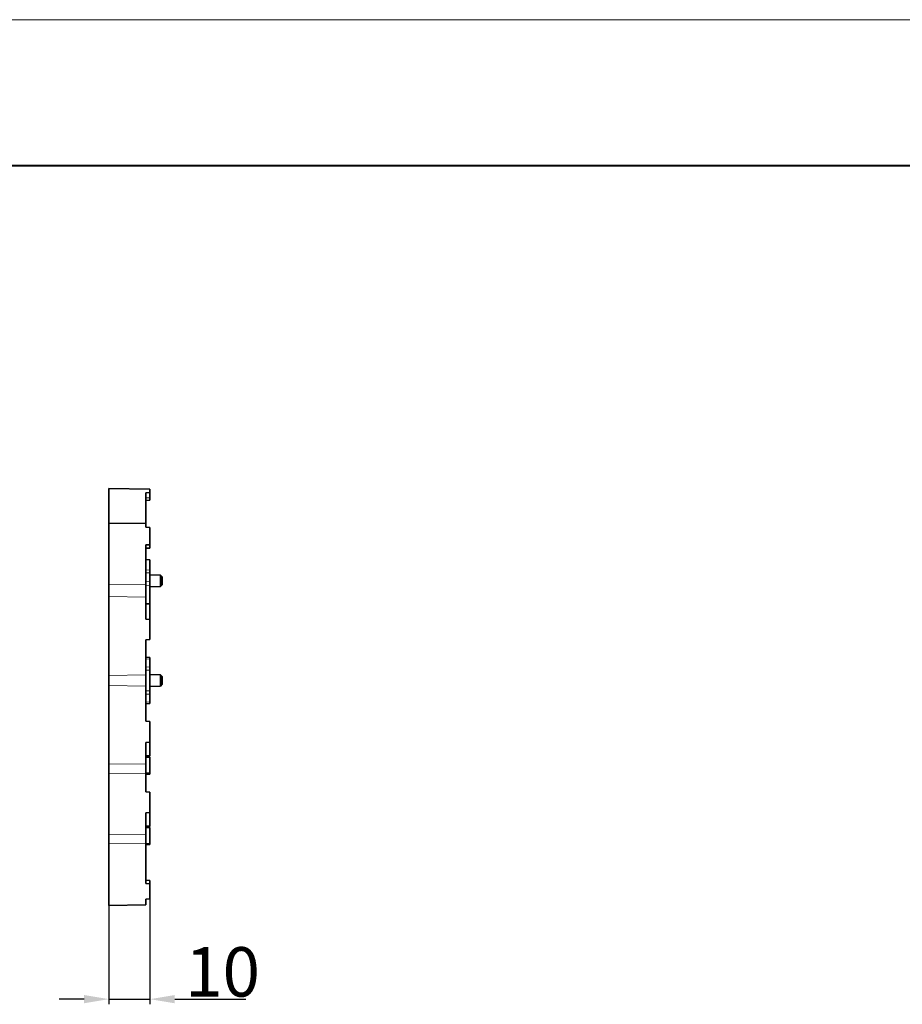
# Model space of a CAD drawing. Extents: x -719 to 2541, y -205 to 934.
# Drawn here: x 1395 to 1609, y 658 to 897 of the extents above; entities that cross this region are included whole.
import ezdxf

# ---------------------------------------------------------------- set-up
doc = ezdxf.new("R2010")
doc.units = 0
doc.layers.add('5', color=1, linetype='Continuous', lineweight=35)
doc.styles.add('机械', font='txt', dxfattribs={"width": 0.7, "height": 12})
doc.dimstyles.new('机械', dxfattribs={"dimscale": 0, "dimtxt": 12, "dimasz": 6, "dimexe": 1.25, "dimexo": 0, "dimtad": 1, "dimdsep": 46, "dimtxsty": '机械', "dimcen": 2.5, "dimadec": 0, "dimazin": 0, "dimtfac": 1, "dimtmove": 0, "dimatfit": 3, "dimfxl": 0, "dimtolj": 1, "dimarcsym": 0})

# ---------------------------------------------------------------- blocks, each defined once
blk = doc.blocks.new('*D44')
at = {"layer": '5', "color": 0, "lineweight": -2}
for p, q in [((1416.64, 694.79), (1416.64, 658.04)), ((1426.64, 685.48), (1426.64, 658.04)), ((1410.64, 659.29), (1404.64, 659.29)), ((1416.64, 659.29), (1426.64, 659.29)), ((1432.64, 659.29), (1449.87, 659.29))]:
    blk.add_line(p, q, dxfattribs=at)
at = {"layer": '5', "color": 0}
for points in [[(1410.64, 660.29), (1410.64, 658.29), (1416.64, 659.29)], [(1432.64, 660.29), (1432.64, 658.29), (1426.64, 659.29)]]:
    blk.add_solid(points, dxfattribs=at)
at = {"layer": 'Defpoints', "color": 0}
for p in [(1416.64, 694.79), (1426.64, 685.48), (1426.64, 659.29)]:
    blk.add_point(p, dxfattribs=at)
at = {"layer": '5', "color": 0, "lineweight": -2, "insert": (1444.26, 665.91), "char_height": 12, "attachment_point": 5, "style": '机械'}
blk.add_mtext('\\A1;10', dxfattribs=at)

msp = doc.modelspace()

# ---------------------------------------------------------------- linework, layer by layer
at = {"color": 0, "lineweight": 13}
msp.add_line((997.659, 896.994), (2484.879, 896.994), dxfattribs=at)
at = {"color": 0, "lineweight": 40}
msp.add_line((1033.027, 861.626), (2449.511, 861.626), dxfattribs=at)
at = {"color": 7, "lineweight": 35, "ltscale": 0.209998}
msp.add_line((1416.637, 783.245), (1416.637, 774.845), dxfattribs=at)
at = {"color": 7, "lineweight": 35, "ltscale": 0.250038}
msp.add_line((1426.637, 783.071), (1416.637, 783.245), dxfattribs=at)
at = {"color": 7, "lineweight": 35, "ltscale": 0.025005}
msp.add_line((1425.637, 782.205), (1426.637, 782.224), dxfattribs=at)
at = {"color": 7, "lineweight": 35, "ltscale": 0.208566}
msp.add_line((1425.637, 773.862), (1425.637, 782.205), dxfattribs=at)
at = {"color": 7, "lineweight": 35, "ltscale": 0.021168}
msp.add_line((1426.637, 782.224), (1426.637, 783.071), dxfattribs=at)
at = {"color": 7, "lineweight": 35, "ltscale": 0.031572}
msp.add_line((1426.637, 782.224), (1426.637, 780.961), dxfattribs=at)
at = {"color": 7, "lineweight": 13, "ltscale": 0.025016}
msp.add_line((1426.637, 780.961), (1425.637, 780.926), dxfattribs=at)
at = {"color": 7, "lineweight": 35, "ltscale": 0.025096}
for p, q in [((1426.637, 780.418), (1425.637, 780.33)), ((1426.637, 780.418), (1425.637, 780.33)), ((1426.637, 765.932), (1425.637, 766.019)), ((1426.637, 755.251), (1425.637, 755.338)), ((1425.637, 746.495), (1426.637, 746.583)), ((1426.637, 726.658), (1425.637, 726.745)), ((1426.637, 718.329), (1425.637, 718.241)), ((1426.637, 718.329), (1425.637, 718.241)), ((1426.637, 718.329), (1425.637, 718.241)), ((1426.637, 718.058), (1425.637, 718.145)), ((1426.637, 709.554), (1425.637, 709.641)), ((1426.637, 701.225), (1425.637, 701.137)), ((1426.637, 701.225), (1425.637, 701.137)), ((1426.637, 700.954), (1425.637, 701.041)), ((1425.637, 696.737), (1426.637, 696.825)), ((1426.637, 688.112), (1425.637, 688.199))]:
    msp.add_line(p, q, dxfattribs=at)
at = {"color": 7, "lineweight": 35, "ltscale": 0.013589}
msp.add_line((1426.637, 780.418), (1426.637, 780.961), dxfattribs=at)
at = {"color": 7, "lineweight": 35, "ltscale": 0.2625}
for p, q in [((1416.637, 774.845), (1416.637, 764.345)), ((1416.637, 692.537), (1416.637, 682.037))]:
    msp.add_line(p, q, dxfattribs=at)
at = {"color": 7, "lineweight": 35, "ltscale": 0.225034}
for p, q in [((1425.637, 774.688), (1416.637, 774.845)), ((1425.637, 682.194), (1416.637, 682.037)), ((1425.637, 682.194), (1416.637, 682.037))]:
    msp.add_line(p, q, dxfattribs=at)
at = {"color": 7, "lineweight": 35, "ltscale": 0.022081}
msp.add_line((1425.637, 773.805), (1425.637, 774.688), dxfattribs=at)
at = {"color": 7, "lineweight": 35, "ltscale": 0.025033}
for p, q in [((1426.637, 773.753), (1425.637, 773.805)), ((1425.637, 773.805), (1426.637, 773.753))]:
    msp.add_line(p, q, dxfattribs=at)
at = {"color": 7, "lineweight": 35, "ltscale": 0.104242}
msp.add_line((1426.637, 769.584), (1426.637, 773.753), dxfattribs=at)
at = {"color": 7, "lineweight": 35, "ltscale": 0.025056}
for p, q in [((1425.637, 769.517), (1426.637, 769.584)), ((1426.637, 687.299), (1425.637, 687.366))]:
    msp.add_line(p, q, dxfattribs=at)
at = {"color": 7, "lineweight": 35, "ltscale": 0.129286}
for p, q in [((1425.637, 764.345), (1425.637, 769.517)), ((1425.637, 687.366), (1425.637, 692.537))]:
    msp.add_line(p, q, dxfattribs=at)
at = {"color": 7, "lineweight": 35, "ltscale": 0.017261}
msp.add_line((1426.637, 769.584), (1426.637, 768.893), dxfattribs=at)
at = {"color": 7, "lineweight": 35, "ltscale": 0.003822}
for p, q in [((1425.637, 768.817), (1425.637, 768.97)), ((1425.637, 687.912), (1425.637, 688.065))]:
    msp.add_line(p, q, dxfattribs=at)
at = {"color": 7, "lineweight": 13, "ltscale": 0.025072}
for p, q in [((1426.637, 768.893), (1425.637, 768.817)), ((1425.637, 688.065), (1426.637, 687.989))]:
    msp.add_line(p, q, dxfattribs=at)
at = {"color": 7, "lineweight": 35, "ltscale": 0.003349}
for p, q in [((1425.637, 768.817), (1425.637, 768.683)), ((1425.637, 688.199), (1425.637, 688.065))]:
    msp.add_line(p, q, dxfattribs=at)
at = {"color": 7, "lineweight": 35, "ltscale": 0.025095}
for p, q in [((1426.637, 768.771), (1425.637, 768.683)), ((1426.637, 768.771), (1425.637, 768.683)), ((1426.637, 742.205), (1425.637, 742.292)), ((1425.637, 730.942), (1426.637, 731.03)), ((1425.637, 713.841), (1426.637, 713.929))]:
    msp.add_line(p, q, dxfattribs=at)
at = {"color": 7, "lineweight": 35, "ltscale": 0.108454}
for p, q in [((1425.637, 768.683), (1425.637, 764.345)), ((1425.637, 692.537), (1425.637, 688.199))]:
    msp.add_line(p, q, dxfattribs=at)
at = {"color": 7, "lineweight": 35, "ltscale": 0.003056}
for p, q in [((1426.637, 768.771), (1426.637, 768.893)), ((1426.637, 687.989), (1426.637, 688.112))]:
    msp.add_line(p, q, dxfattribs=at)
at = {"color": 7, "lineweight": 13, "ltscale": 0.02508}
for p, q in [((1425.637, 765.934), (1426.637, 765.854)), ((1426.637, 763.394), (1425.637, 763.474))]:
    msp.add_line(p, q, dxfattribs=at)
at = {"color": 7, "lineweight": 35, "ltscale": 0.001948}
msp.add_line((1426.637, 765.854), (1426.637, 765.932), dxfattribs=at)
at = {"color": 7, "lineweight": 35, "ltscale": 0.061488}
msp.add_line((1426.637, 765.854), (1426.637, 763.394), dxfattribs=at)
at = {"color": 7, "lineweight": 35, "ltscale": 0.11272}
msp.add_line((1416.637, 764.345), (1416.637, 759.836), dxfattribs=at)
at = {"color": 7, "lineweight": 35, "ltscale": 0.111034}
msp.add_line((1425.637, 759.904), (1425.637, 764.345), dxfattribs=at)
at = {"color": 7, "lineweight": 35, "ltscale": 0.012722}
msp.add_line((1425.637, 764.345), (1425.637, 763.836), dxfattribs=at)
at = {"color": 7, "lineweight": 13, "ltscale": 0.025004}
msp.add_line((1425.637, 762.758), (1426.637, 762.741), dxfattribs=at)
at = {"color": 7, "lineweight": 35, "ltscale": 0.016338}
msp.add_line((1426.637, 762.741), (1426.637, 763.394), dxfattribs=at)
at = {"color": 7, "lineweight": 35, "ltscale": 0.053648}
msp.add_line((1426.637, 762.741), (1426.637, 760.595), dxfattribs=at)
at = {"color": 7, "lineweight": 13, "ltscale": 0.225006}
for p, q in [((1416.637, 759.836), (1425.637, 759.904)), ((1416.637, 714.142), (1425.637, 714.074)), ((1416.637, 697.038), (1425.637, 696.97))]:
    msp.add_line(p, q, dxfattribs=at)
at = {"color": 7, "lineweight": 13, "ltscale": 0.025021}
msp.add_line((1426.637, 760.595), (1425.637, 760.635), dxfattribs=at)
at = {"color": 7, "lineweight": 35, "ltscale": 0.023157}
msp.add_line((1425.637, 759.904), (1425.637, 758.978), dxfattribs=at)
at = {"color": 7, "lineweight": 35, "ltscale": 0.064202}
for p, q in [((1429.205, 762.182), (1426.637, 762.249)), ((1429.205, 759.416), (1426.637, 759.349)), ((1429.205, 738.028), (1426.637, 738.095)), ((1429.205, 735.263), (1426.637, 735.195))]:
    msp.add_line(p, q, dxfattribs=at)
at = {"color": 7, "lineweight": 35, "ltscale": 0.010579}
msp.add_line((1426.637, 760.172), (1426.637, 760.595), dxfattribs=at)
at = {"color": 7, "lineweight": 35, "ltscale": 0.010384}
msp.add_line((1426.637, 759.756), (1426.637, 760.172), dxfattribs=at)
at = {"color": 7, "lineweight": 35, "ltscale": 0.03457}
for p, q in [((1429.205, 762.182), (1429.205, 760.799)), ((1429.205, 738.028), (1429.205, 736.645)), ((1429.205, 736.645), (1429.205, 735.263))]:
    msp.add_line(p, q, dxfattribs=at)
at = {"color": 7, "lineweight": 35, "ltscale": 0.015301}
for p, q in [((1429.205, 762.182), (1429.637, 761.749)), ((1429.637, 759.849), (1429.205, 759.416)), ((1429.205, 738.028), (1429.637, 737.595))]:
    msp.add_line(p, q, dxfattribs=at)
at = {"color": 7, "lineweight": 35, "ltscale": 0.034569}
msp.add_line((1429.205, 760.799), (1429.205, 759.416), dxfattribs=at)
at = {"color": 7, "lineweight": 35, "ltscale": 0.0475}
for p, q in [((1429.637, 759.849), (1429.637, 761.749)), ((1429.637, 735.695), (1429.637, 737.595))]:
    msp.add_line(p, q, dxfattribs=at)
at = {"color": 7, "lineweight": 35, "ltscale": 0.021471}
msp.add_line((1416.637, 758.978), (1416.637, 759.836), dxfattribs=at)
at = {"color": 7, "lineweight": 35, "ltscale": 0.04993}
msp.add_line((1416.637, 756.98), (1416.637, 758.978), dxfattribs=at)
at = {"color": 7, "lineweight": 13, "ltscale": 0.02502}
msp.add_line((1425.637, 759.716), (1426.637, 759.756), dxfattribs=at)
at = {"color": 7, "lineweight": 35, "ltscale": 0.053851}
msp.add_line((1425.637, 758.978), (1425.637, 756.824), dxfattribs=at)
at = {"color": 7, "lineweight": 35, "ltscale": 0.112634}
msp.add_line((1426.637, 759.756), (1426.637, 755.251), dxfattribs=at)
at = {"color": 7, "lineweight": 35, "ltscale": 0.262129}
msp.add_line((1416.637, 756.98), (1416.637, 746.495), dxfattribs=at)
at = {"color": 7, "lineweight": 13, "ltscale": 0.225034}
for p, q in [((1416.637, 756.98), (1425.637, 756.824)), ((1425.637, 716.436), (1416.637, 716.279)), ((1425.637, 699.332), (1416.637, 699.175))]:
    msp.add_line(p, q, dxfattribs=at)
at = {"color": 7, "lineweight": 35, "ltscale": 0.132806}
msp.add_line((1425.637, 751.511), (1425.637, 756.824), dxfattribs=at)
at = {"color": 7, "lineweight": 35, "ltscale": 0.025022}
for p, q in [((1425.637, 755.238), (1426.637, 755.196)), ((1426.637, 718.384), (1425.637, 718.341)), ((1425.637, 718.045), (1426.637, 718.003)), ((1426.637, 714.099), (1425.637, 714.141)), ((1426.637, 701.28), (1425.637, 701.237)), ((1425.637, 700.941), (1426.637, 700.899)), ((1426.637, 696.995), (1425.637, 697.037))]:
    msp.add_line(p, q, dxfattribs=at)
at = {"color": 7, "lineweight": 35, "ltscale": 0.001371}
msp.add_line((1426.637, 755.196), (1426.637, 755.251), dxfattribs=at)
at = {"color": 7, "lineweight": 35, "ltscale": 0.094252}
msp.add_line((1426.637, 755.196), (1426.637, 751.426), dxfattribs=at)
at = {"color": 7, "lineweight": 35, "ltscale": 0.025091}
msp.add_line((1426.637, 751.426), (1425.637, 751.511), dxfattribs=at)
at = {"color": 7, "lineweight": 35, "ltscale": 0.121078}
msp.add_line((1426.637, 746.583), (1426.637, 751.426), dxfattribs=at)
at = {"color": 7, "lineweight": 35, "ltscale": 0.216017}
for p, q in [((1416.637, 746.495), (1416.637, 737.855)), ((1416.637, 735.386), (1416.637, 726.745))]:
    msp.add_line(p, q, dxfattribs=at)
at = {"color": 7, "lineweight": 35, "ltscale": 0.212785}
for p, q in [((1425.637, 737.984), (1425.637, 746.495)), ((1425.637, 726.745), (1425.637, 735.257))]:
    msp.add_line(p, q, dxfattribs=at)
at = {"color": 7, "lineweight": 13, "ltscale": 0.025032}
for p, q in [((1425.637, 741.871), (1426.637, 741.82)), ((1426.637, 731.416), (1425.637, 731.365))]:
    msp.add_line(p, q, dxfattribs=at)
at = {"color": 7, "lineweight": 35, "ltscale": 0.009625}
msp.add_line((1426.637, 741.82), (1426.637, 742.205), dxfattribs=at)
at = {"color": 7, "lineweight": 35, "ltscale": 0.04814}
msp.add_line((1426.637, 741.82), (1426.637, 739.894), dxfattribs=at)
at = {"color": 7, "lineweight": 13, "ltscale": 0.025064}
for p, q in [((1426.637, 739.894), (1425.637, 739.966)), ((1425.637, 733.275), (1426.637, 733.346))]:
    msp.add_line(p, q, dxfattribs=at)
at = {"color": 7, "lineweight": 13, "ltscale": 0.025}
for p, q in [((1425.637, 739.15), (1426.637, 739.15)), ((1426.637, 734.091), (1425.637, 734.091))]:
    msp.add_line(p, q, dxfattribs=at)
at = {"color": 7, "lineweight": 35, "ltscale": 0.01862}
for p, q in [((1426.637, 739.15), (1426.637, 739.894)), ((1426.637, 733.346), (1426.637, 734.091))]:
    msp.add_line(p, q, dxfattribs=at)
at = {"color": 7, "lineweight": 35, "ltscale": 0.126463}
msp.add_line((1426.637, 739.15), (1426.637, 734.091), dxfattribs=at)
at = {"color": 7, "lineweight": 13, "ltscale": 0.225023}
for p, q in [((1425.637, 737.984), (1416.637, 737.855)), ((1416.637, 735.386), (1425.637, 735.257))]:
    msp.add_line(p, q, dxfattribs=at)
at = {"color": 7, "lineweight": 35, "ltscale": 0.061715}
msp.add_line((1416.637, 735.386), (1416.637, 737.855), dxfattribs=at)
at = {"color": 7, "lineweight": 35, "ltscale": 0.068179}
msp.add_line((1425.637, 737.984), (1425.637, 735.257), dxfattribs=at)
at = {"color": 7, "lineweight": 35, "ltscale": 0.022395}
msp.add_line((1425.637, 734.987), (1425.637, 734.091), dxfattribs=at)
at = {"color": 7, "lineweight": 35, "ltscale": 0.020405}
msp.add_line((1425.637, 734.091), (1425.637, 733.275), dxfattribs=at)
at = {"color": 7, "lineweight": 35, "ltscale": 0.015302}
msp.add_line((1429.637, 735.695), (1429.205, 735.263), dxfattribs=at)
at = {"color": 7, "lineweight": 35, "ltscale": 0.047747}
msp.add_line((1425.637, 731.365), (1425.637, 733.275), dxfattribs=at)
at = {"color": 7, "lineweight": 35, "ltscale": 0.010563}
msp.add_line((1425.637, 731.365), (1425.637, 730.942), dxfattribs=at)
at = {"color": 7, "lineweight": 35, "ltscale": 0.048269}
msp.add_line((1426.637, 733.346), (1426.637, 731.416), dxfattribs=at)
at = {"color": 7, "lineweight": 35, "ltscale": 0.00964}
msp.add_line((1426.637, 731.03), (1426.637, 731.416), dxfattribs=at)
at = {"color": 7, "lineweight": 35, "ltscale": 0.261646}
for p, q in [((1416.637, 726.745), (1416.637, 716.279)), ((1416.637, 709.641), (1416.637, 699.175))]:
    msp.add_line(p, q, dxfattribs=at)
at = {"color": 7, "lineweight": 35, "ltscale": 0.124982}
for p, q in [((1426.637, 721.659), (1426.637, 726.658)), ((1426.637, 704.555), (1426.637, 709.554))]:
    msp.add_line(p, q, dxfattribs=at)
at = {"color": 7, "lineweight": 35, "ltscale": 0.025089}
for p, q in [((1425.637, 721.574), (1426.637, 721.659)), ((1425.637, 704.47), (1426.637, 704.555))]:
    msp.add_line(p, q, dxfattribs=at)
at = {"color": 7, "lineweight": 35, "ltscale": 0.081873}
for p, q in [((1426.637, 721.659), (1426.637, 718.384)), ((1426.637, 704.555), (1426.637, 701.28))]:
    msp.add_line(p, q, dxfattribs=at)
at = {"color": 7, "lineweight": 35, "ltscale": 0.128445}
for p, q in [((1425.637, 716.436), (1425.637, 721.574)), ((1425.637, 699.332), (1425.637, 704.47))]:
    msp.add_line(p, q, dxfattribs=at)
at = {"color": 7, "lineweight": 35, "ltscale": 0.00137}
for p, q in [((1426.637, 718.329), (1426.637, 718.384)), ((1426.637, 718.003), (1426.637, 718.058)), ((1426.637, 701.225), (1426.637, 701.28)), ((1426.637, 700.899), (1426.637, 700.954))]:
    msp.add_line(p, q, dxfattribs=at)
at = {"color": 7, "lineweight": 35, "ltscale": 0.097593}
for p, q in [((1426.637, 718.003), (1426.637, 714.099)), ((1426.637, 700.899), (1426.637, 696.995))]:
    msp.add_line(p, q, dxfattribs=at)
at = {"color": 7, "lineweight": 35, "ltscale": 0.053447}
msp.add_line((1416.637, 714.142), (1416.637, 716.279), dxfattribs=at)
at = {"color": 7, "lineweight": 35, "ltscale": 0.059045}
for p, q in [((1425.637, 716.436), (1425.637, 714.074)), ((1425.637, 699.332), (1425.637, 696.97))]:
    msp.add_line(p, q, dxfattribs=at)
at = {"color": 7, "lineweight": 35, "ltscale": 0.112506}
msp.add_line((1416.637, 714.142), (1416.637, 709.641), dxfattribs=at)
at = {"color": 7, "lineweight": 35, "ltscale": 0.110823}
for p, q in [((1425.637, 709.641), (1425.637, 714.074)), ((1425.637, 692.537), (1425.637, 696.97))]:
    msp.add_line(p, q, dxfattribs=at)
at = {"color": 7, "lineweight": 35, "ltscale": 0.001449}
for p, q in [((1426.637, 714.041), (1426.637, 714.099)), ((1426.637, 696.937), (1426.637, 696.995))]:
    msp.add_line(p, q, dxfattribs=at)
at = {"color": 7, "lineweight": 35, "ltscale": 0.002813}
msp.add_line((1426.637, 713.929), (1426.637, 714.041), dxfattribs=at)
at = {"color": 7, "lineweight": 35, "ltscale": 0.053448}
msp.add_line((1416.637, 697.038), (1416.637, 699.175), dxfattribs=at)
at = {"color": 7, "lineweight": 35, "ltscale": 0.112505}
msp.add_line((1416.637, 697.038), (1416.637, 692.537), dxfattribs=at)
at = {"color": 7, "lineweight": 35, "ltscale": 0.105}
msp.add_line((1425.637, 696.737), (1425.637, 692.537), dxfattribs=at)
at = {"color": 7, "lineweight": 35, "ltscale": 0.002812}
msp.add_line((1426.637, 696.825), (1426.637, 696.937), dxfattribs=at)
at = {"color": 7, "lineweight": 35, "ltscale": 0.01726}
msp.add_line((1426.637, 687.989), (1426.637, 687.299), dxfattribs=at)
at = {"color": 7, "lineweight": 35, "ltscale": 0.091176}
msp.add_line((1426.637, 683.652), (1426.637, 687.299), dxfattribs=at)
at = {"color": 7, "lineweight": 35, "ltscale": 0.025044}
for p, q in [((1426.637, 683.652), (1425.637, 683.593)), ((1425.637, 683.593), (1426.637, 683.652))]:
    msp.add_line(p, q, dxfattribs=at)
at = {"color": 7, "lineweight": 35, "ltscale": 0.034955}
msp.add_line((1425.637, 682.194), (1425.637, 683.593), dxfattribs=at)
at = {"color": 7, "lineweight": 35, "ltscale": 0.007631}
msp.add_line((1425.637, 683.593), (1425.637, 683.287), dxfattribs=at)

# ---------------------------------------------------------------- dimensions: what is measured, and where the dimension line sits
at = {"layer": '5', "color": 4, "lineweight": -2}
dim = msp.add_linear_dim(base=(1426.637, 659.288), p1=(1416.637, 694.787), p2=(1426.637, 685.475), dimstyle='机械', override={"dimscale": 1}, dxfattribs=at)
dim.commit()
dim.dimension.update_dxf_attribs({"geometry": '*D44', "text_midpoint": (1444.256, 665.913)})

doc.saveas('drawing.dxf')
